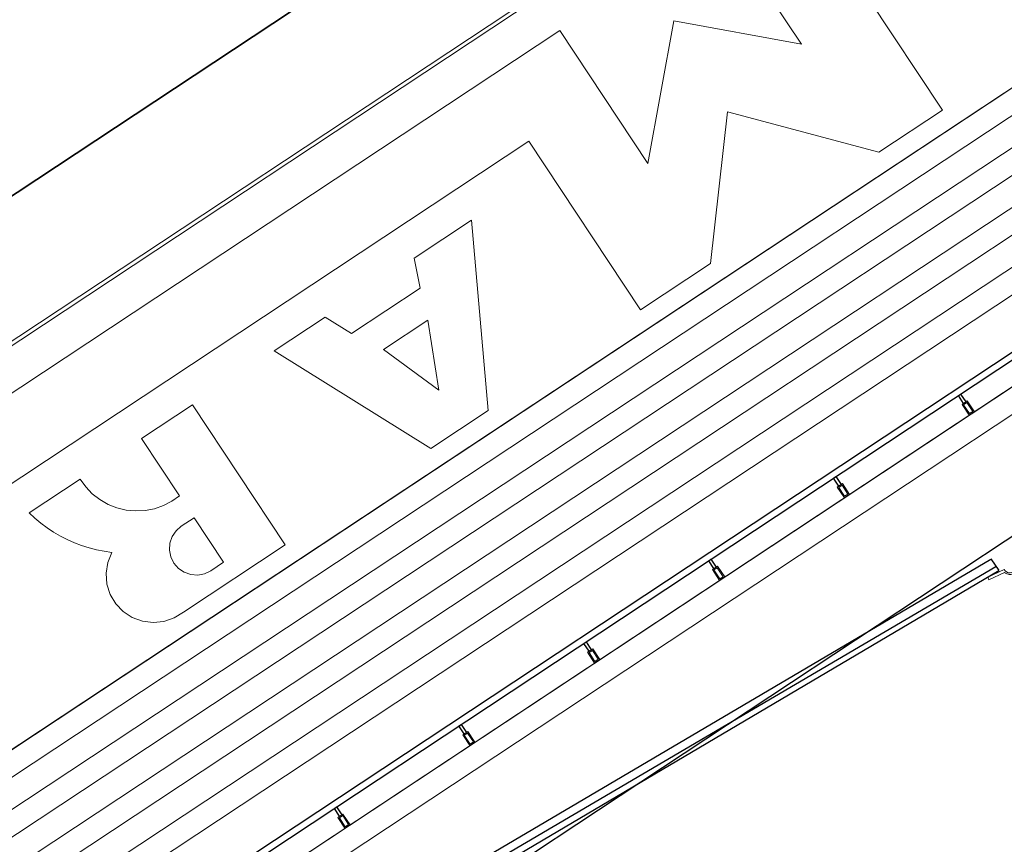
# Model space of a CAD drawing. Units: metres. Extents: x -1478 to 1803, y -1238 to 1679.
# Drawn here: x -714 to -706, y -6 to 1 of the extents above; entities that cross this region are included whole.
import ezdxf

# ---------------------------------------------------------------- set-up
doc = ezdxf.new("R2010")
doc.units = ezdxf.units.M
doc.layers.add('TESTO', color=252, linetype='Continuous')
doc.layers.add('VENTANA', color=253, linetype='Continuous', lineweight=13)

# ---------------------------------------------------------------- blocks, each defined once
blk = doc.blocks.new('LISTON')
at = {"lineweight": 5}
h = blk.add_hatch(color=253, dxfattribs=at)
h.paths.add_polyline_path([(-136.8026, 3.6981), (-136.8524, 3.6981), (-136.8524, 3.5946), (-136.8026, 3.5946)])
h.paths.add_polyline_path([(-136.8117, 3.6037), (-136.8433, 3.6037), (-136.8433, 3.689), (-136.8117, 3.689)], flags=16)
at = {"color": 7, "lineweight": 5}
for points in [[(-136.8026, 3.5946), (-136.8524, 3.5946), (-136.8524, 3.6981), (-136.8026, 3.6981)], [(-136.8117, 3.6037), (-136.8433, 3.6037), (-136.8433, 3.689), (-136.8117, 3.689)]]:
    blk.add_lwpolyline(points, close=True, dxfattribs=at)
blk = doc.blocks.new('cine mark')
for p, q in [((1364.7414, 675.2284), (1364.0332, 675.2284)), ((1364.0332, 675.2284), (1364.0332, 673.3512)), ((1365.7045, 674.1419), (1364.7414, 675.2284)), ((1366.6132, 675.2284), (1365.7045, 674.1419)), ((1367.3922, 675.2284), (1366.6132, 675.2284)), ((1367.3922, 673.3512), (1367.3922, 675.2284)), ((1369.0897, 675.2284), (1368.2431, 673.6703)), ((1369.7271, 675.2284), (1369.0897, 675.2284)), ((1370.4372, 673.6703), (1369.7271, 675.2284)), ((1371.3474, 673.6703), (1371.3474, 675.2284)), ((1371.3474, 675.2284), (1372.4806, 675.2284)), ((1372.5812, 675.226), (1372.4806, 675.2284)), ((1372.6787, 675.2009), (1372.5812, 675.226)), ((1372.768, 675.1544), (1372.6787, 675.2009)), ((1372.8444, 675.0888), (1372.768, 675.1544)), ((1372.9039, 675.0077), (1372.8444, 675.0888)), ((1371.914, 675.0474), (1372.0556, 675.0474)), ((1371.914, 675.0474), (1371.914, 674.5516)), ((1372.0556, 675.0474), (1372.1198, 675.0389)), ((1372.1198, 675.0389), (1372.1796, 675.0142)), ((1372.1796, 675.0142), (1372.2309, 674.9748)), ((1372.2309, 674.9748), (1372.2703, 674.9234)), ((1372.9435, 674.9151), (1372.9039, 675.0077)), ((1372.2703, 674.9234), (1372.2951, 674.8636)), ((1372.9611, 674.816), (1372.9435, 674.9151)), ((1369.367, 674.8175), (1369.0908, 674.2192)), ((1369.5866, 674.2192), (1369.367, 674.8175)), ((1372.2951, 674.8636), (1372.3035, 674.7995)), ((1372.3035, 674.7995), (1372.2951, 674.7353)), ((1372.9557, 674.7154), (1372.9611, 674.816)), ((1372.2951, 674.7353), (1372.2703, 674.6756)), ((1372.9277, 674.6187), (1372.9557, 674.7154)), ((1372.2309, 674.6242), (1372.1796, 674.5848)), ((1372.2703, 674.6756), (1372.2309, 674.6242)), ((1372.8785, 674.5309), (1372.9277, 674.6187)), ((1371.914, 674.5516), (1372.0556, 674.5516)), ((1372.1198, 674.5601), (1372.0556, 674.5516)), ((1372.1796, 674.5848), (1372.1198, 674.5601)), ((1372.8107, 674.4565), (1372.8785, 674.5309)), ((1372.7278, 674.3994), (1372.8107, 674.4565)), ((1372.7816, 674.3514), (1372.7278, 674.3994)), ((1372.8327, 674.3005), (1372.7816, 674.3514)), ((1371.914, 674.3077), (1372.0021, 674.3105)), ((1371.914, 673.6703), (1371.914, 674.3077)), ((1372.0021, 674.3105), (1372.0897, 674.3008)), ((1372.0897, 674.3008), (1372.1751, 674.2788)), ((1372.1751, 674.2788), (1372.2564, 674.2449)), ((1372.2564, 674.2449), (1372.3322, 674.1998)), ((1372.8809, 674.2469), (1372.8327, 674.3005)), ((1372.9261, 674.1907), (1372.8809, 674.2469)), ((1369.0908, 674.2192), (1369.5866, 674.2192)), ((1372.3322, 674.1998), (1372.4008, 674.1444)), ((1372.4008, 674.1444), (1372.4608, 674.0799)), ((1372.9681, 674.1321), (1372.9261, 674.1907)), ((1365.6541, 673.1641), (1366.5865, 674.1342)), ((1366.5865, 674.1342), (1366.5865, 672.6529)), ((1372.4608, 674.0799), (1372.5111, 674.0075)), ((1373.0069, 674.0713), (1372.9681, 674.1321)), ((1373.0422, 674.0084), (1373.0069, 674.0713)), ((1364.7861, 673.9984), (1365.6541, 673.1641)), ((1364.7861, 672.6529), (1364.7861, 673.9984)), ((1372.5111, 674.0075), (1372.5507, 673.9287)), ((1373.074, 673.9437), (1373.0422, 674.0084)), ((1368.8805, 673.6703), (1368.9866, 673.933)), ((1368.9866, 673.933), (1369.751, 673.933)), ((1369.751, 673.933), (1369.8707, 673.6703)), ((1372.5507, 673.9287), (1372.5786, 673.8451)), ((1373.1022, 673.8773), (1373.074, 673.9437)), ((1373.1267, 673.8095), (1373.1022, 673.8773)), ((1372.5786, 673.8451), (1372.5945, 673.7584)), ((1373.1475, 673.7404), (1373.1267, 673.8095)), ((1372.5945, 673.7584), (1372.5979, 673.6703)), ((1373.1644, 673.6703), (1373.1475, 673.7404)), ((1368.8805, 673.6703), (1368.2431, 673.6703)), ((1370.4372, 673.6703), (1369.8707, 673.6703)), ((1371.914, 673.6703), (1371.3474, 673.6703)), ((1373.1644, 673.6703), (1372.5979, 673.6703)), ((1376.3155, 673.3512), (1367.3922, 673.3512)), ((1366.5865, 672.6529), (1378.307, 672.6529))]:
    blk.add_line(p, q)
blk = doc.blocks.new('empalme')
at = {"color": 7, "lineweight": 5}
for points in [[(1836.0305, 762.5921), (1835.9251, 762.5728), (1835.9283, 762.5558), (1836.0401, 762.5759)], [(1836.1291, 762.5939), (1836.235, 762.5786), (1836.2326, 762.5614), (1836.12, 762.5774)]]:
    blk.add_lwpolyline(points, dxfattribs=at)
for radius, start, end in [(0.0505, 13.66065, 168.47497), (0.0403, 353.47689, 188.65873)]:
    blk.add_arc((1836.08, 762.582), radius, start, end, dxfattribs=at)

msp = doc.modelspace()

# ---------------------------------------------------------------- linework, layer by layer
for p, q in [((-694.2921, 4.204), (-717.1443, -10.9203)), ((-711.6224, 0.7687), (-720.717, -5.2503)), ((-706.267, -2.3072), (-706.2252, -2.3704)), ((-706.267, -2.3072), (-706.2252, -2.3704)), ((-707.2673, -2.9693), (-707.2255, -3.0325)), ((-707.2673, -2.9693), (-707.2255, -3.0325)), ((-706.0239, -3.6275), (-705.9608, -3.7229)), ((-706.0239, -3.6323), (-717.1584, -10.1948)), ((-717.134, -10.2349), (-705.985, -3.6904)), ((-708.2678, -3.6314), (-708.2259, -3.6946)), ((-708.2678, -3.6314), (-708.2259, -3.6946)), ((-717.0883, -10.2943), (-705.9608, -3.7229)), ((-709.2686, -4.2938), (-709.2268, -4.357)), ((-709.2686, -4.2938), (-709.2268, -4.357)), ((-710.2695, -4.9562), (-710.2277, -5.0194)), ((-710.2695, -4.9562), (-710.2277, -5.0194)), ((-711.2684, -5.6173), (-711.2266, -5.6805)), ((-711.2684, -5.6173), (-711.2266, -5.6805))]:
    msp.add_line(p, q)
msp.add_lwpolyline([(-695.1515, 5.0494), (-717.5006, -9.742), (-717.5307, -9.6965), (-695.1816, 5.0949)], close=True)
for points in [[(-706.2432, -2.3824), (-706.2851, -2.3192), (-706.267, -2.3072)], [(-706.267, -2.3072), (-706.2252, -2.3704)], [(-707.2436, -3.0444), (-707.2854, -2.9812), (-707.2673, -2.9693)], [(-707.2673, -2.9693), (-707.2255, -3.0325)], [(-708.244, -3.7065), (-708.2858, -3.6433), (-708.2678, -3.6314)], [(-708.2678, -3.6314), (-708.2259, -3.6946)], [(-709.2449, -4.369), (-709.2867, -4.3057), (-709.2686, -4.2938)], [(-709.2686, -4.2938), (-709.2268, -4.357)], [(-710.2457, -5.0314), (-710.2876, -4.9681), (-710.2695, -4.9562)], [(-710.2695, -4.9562), (-710.2277, -5.0194)], [(-711.2446, -5.6925), (-711.2865, -5.6293), (-711.2684, -5.6173)], [(-711.2684, -5.6173), (-711.2266, -5.6805)]]:
    msp.add_lwpolyline(points)
at = {"layer": 'TESTO', "ltscale": 0.01}
msp.add_line((-720.717, -5.2503), (-710.8769, 1.2621), dxfattribs=at)
at = {"layer": 'VENTANA'}
for p, q in [((-697.5796, 8.8995), (-720.1816, -6.0592)), ((-697.563, 8.8745), (-720.1651, -6.0842)), ((-696.0729, 6.623), (-718.6749, -8.3358)), ((-717.5711, -10.0036), (-694.9691, 4.9551))]:
    msp.add_line(p, q, dxfattribs=at)
for points in [[(-696.0729, 6.623), (-718.6749, -8.3358), (-718.5728, -8.4901), (-695.9708, 6.4686)], [(-695.8521, 6.2894), (-718.4542, -8.6694), (-718.352, -8.8237), (-695.75, 6.1351)], [(-695.6314, 5.9558), (-718.2334, -9.0029), (-718.1313, -9.1573), (-695.5292, 5.8015)], [(-695.4106, 5.6223), (-718.0126, -9.3365), (-717.9105, -9.4908), (-695.3085, 5.4679)], [(-694.9691, 4.9551), (-717.5711, -10.0036), (-717.469, -10.1579), (-694.8669, 4.8008)]]:
    msp.add_lwpolyline(points, close=True, dxfattribs=at)

# ---------------------------------------------------------------- block references
at = {"rotation": 213.4978670019938}
for p in [(-822.3197, -74.8949), (-822.3197, -74.8949), (-823.3204, -75.5572), (-823.3204, -75.5572), (-823.3204, -75.5572), (-823.3204, -75.5572), (-824.321, -76.2195), (-824.321, -76.2195), (-825.3217, -76.8818), (-825.3217, -76.8818), (-826.3224, -77.544), (-826.3224, -77.544), (-827.3231, -78.2063), (-827.3231, -78.2063)]:
    msp.add_blockref('LISTON', p, dxfattribs=at)
at = {"xscale": 1.283193503653592, "yscale": 1.283193503653592, "zscale": 1.283193503653592, "rotation": 213.4978670019938}
msp.add_blockref('empalme', (718.7877, 2112.6376), dxfattribs=at)
at = {"layer": 'VENTANA', "xscale": 0.8635721604960053, "yscale": 0.8635721604960053, "zscale": 0.8635721604960053, "rotation": 213.4978670019938}
msp.add_blockref('cine mark', (-45.9416, 1136.3406), dxfattribs=at)

doc.saveas('drawing.dxf')
